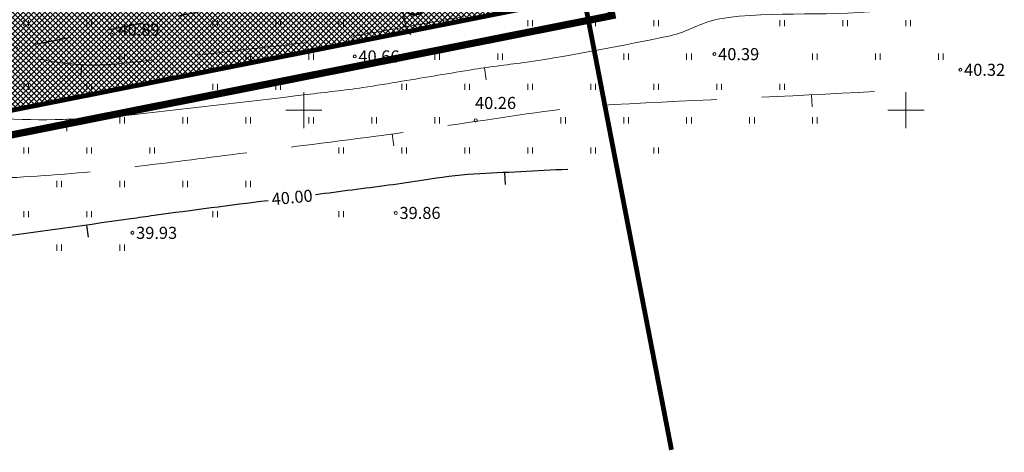
# Model space of a CAD drawing. Units: millimetres. Extents: x 544974 to 545355, y 6582391 to 6582691.
# Drawn here: x 545126 to 545208, y 6582422 to 6582458 of the extents above; entities that cross this region are included whole.
import ezdxf
from ezdxf.enums import TextEntityAlignment as Align

# ---------------------------------------------------------------- set-up
doc = ezdxf.new("R2010")
doc.units = ezdxf.units.MM
doc.linetypes.add('DASHDOT', pattern=[1, 0.5, -0.25, 0, -0.25])
doc.linetypes.add('DGN Style 3', pattern=[13.10568, 9.3612, -3.74448])
for name, color, linetype, lineweight in [('HALJASTUS', 250, 'Continuous', 0), ('hoonestusala', 30, 'Continuous', 9), ('HORISONTAALID', 5, 'Continuous', 0), ('KORGUS', 7, 'Continuous', 0), ('Level 1', 7, 'Continuous', 0), ('PLAN_ALA', 214, 'Continuous', 9), ('RISTID', 7, 'Continuous', 0), ('sidumine', 7, 'Continuous', 0), ('sihtotstarve_ELAMUMAA', 51, 'Continuous', 0)]:
    doc.layers.add(name, color=color, linetype=linetype, lineweight=lineweight)
doc.layers.add('ololkrundipiir', color=7, linetype='Continuous', lineweight=40, true_color=0x382a00)
doc.styles.add('Style-INTL_ISO', font='INTL_ISO.shx')
doc.styles.add('Style-INTL_ISO_ITALIC', font='INTL_ISO_ITALIC.shx')
doc.styles.add('tekst', font='times.ttf', dxfattribs={"height": 1.5})
doc.dimstyles.new('zum', dxfattribs={"dimtxt": 1.5, "dimasz": 0.6, "dimexe": 1.25, "dimexo": 0.625, "dimgap": 0, "dimtad": 1, "dimdec": 1, "dimzin": 1, "dimtxsty": 'tekst', "dimblk": 'ARCHTICK', "dimcen": 2.5, "dimse1": 1, "dimse2": 1, "dimadec": 0, "dimazin": 0, "dimtfac": 1, "dimtdec": 1, "dimtmove": 0, "dimatfit": 3, "dimfxl": 1.25, "dimarcsym": 0})

# ---------------------------------------------------------------- blocks, each defined once
blk = doc.blocks.new('_ArchTick')
at = {"color": 0, "linetype": 'ByBlock', "const_width": 0.15}
blk.add_lwpolyline([(-0.5, -0.5), (0.5, 0.5)], dxfattribs=at)
blk = doc.blocks.new('*D32')
at = {"layer": 'Defpoints', "color": 0, "transparency": 16777216}
for p in [(545156.572, 6582461.207), (545157.545, 6582456.303), (545158.553, 6582456.503)]:
    blk.add_point(p, dxfattribs=at)
at = {"layer": 'sidumine', "color": 0, "lineweight": -2, "transparency": 16777216}
blk.add_line((545157.579, 6582461.407), (545158.553, 6582456.503), dxfattribs=at)
at = {"layer": 'sidumine', "color": 0, "lineweight": -2, "transparency": 16777216, "xscale": 0.6, "yscale": 0.6, "zscale": 0.6}
for p, rotation in [((545157.579, 6582461.407), 101.2252967835207), ((545158.553, 6582456.503), 281.2252967835207)]:
    blk.add_blockref('_ArchTick', p, dxfattribs=dict(at, rotation=rotation))
at = {"layer": 'sidumine', "color": 0, "transparency": 16777216, "insert": (545158.982, 6582459.137), "char_height": 1.5, "attachment_point": 5, "rotation": 281.2253, "style": 'tekst'}
blk.add_mtext('5,0', dxfattribs=at)
blk = doc.blocks.new('RIST')
at = {"layer": 'RISTID', "color": 7, "linetype": 'Continuous', "lineweight": 0}
for p, q in [((0, -150), (0, 150)), ((-150, 0), (150, 0))]:
    blk.add_line(p, q, dxfattribs=at)
blk = doc.blocks.new('geoalus_kännu uus')
at = {"layer": 'HALJASTUS', "color": 0, "linetype": 'Continuous', "lineweight": 0}
for p, q in [((545126.76, 6582457.46, -0.04), (545126.76, 6582456.96, -0.04)), ((545127.15, 6582457.46, -0.04), (545127.15, 6582456.96, -0.04)), ((545131.99, 6582457.46, -0.04), (545131.99, 6582456.96, -0.04)), ((545132.38, 6582457.46, -0.04), (545132.38, 6582456.96, -0.04)), ((545142.45, 6582457.46, -0.04), (545142.45, 6582456.96, -0.04)), ((545142.84, 6582457.46, -0.04), (545142.84, 6582456.96, -0.04)), ((545147.68, 6582457.46, -0.04), (545147.68, 6582456.96, -0.04)), ((545148.07, 6582457.46, -0.04), (545148.07, 6582456.96, -0.04)), ((545152.91, 6582457.46, -0.04), (545152.91, 6582456.96, -0.04)), ((545153.3, 6582457.46, -0.04), (545153.3, 6582456.96, -0.04)), ((545168.6, 6582457.46, -0.04), (545168.6, 6582456.96, -0.04)), ((545168.99, 6582457.46, -0.04), (545168.99, 6582456.96, -0.04)), ((545173.83, 6582457.46, -0.04), (545173.83, 6582456.96, -0.04)), ((545174.22, 6582457.46, -0.04), (545174.22, 6582456.96, -0.04)), ((545179.06, 6582457.46, -0.04), (545179.06, 6582456.96, -0.04)), ((545179.45, 6582457.46, -0.04), (545179.45, 6582456.96, -0.04)), ((545189.52, 6582457.46, -0.04), (545189.52, 6582456.96, -0.04)), ((545189.91, 6582457.46, -0.04), (545189.91, 6582456.96, -0.04)), ((545194.75, 6582457.46, -0.04), (545194.75, 6582456.96, -0.04)), ((545195.14, 6582457.46, -0.04), (545195.14, 6582456.96, -0.04)), ((545199.98, 6582457.46, -0.04), (545199.98, 6582456.96, -0.04)), ((545200.37, 6582457.46, -0.04), (545200.37, 6582456.96, -0.04)), ((545134.72, 6582454.69, -0.04), (545134.72, 6582454.19, -0.04)), ((545135.11, 6582454.69, -0.04), (545135.11, 6582454.19, -0.04)), ((545145.18, 6582454.69, -0.04), (545145.18, 6582454.19, -0.04)), ((545145.57, 6582454.69, -0.04), (545145.57, 6582454.19, -0.04)), ((545150.41, 6582454.69, -0.04), (545150.41, 6582454.19, -0.04)), ((545150.8, 6582454.69, -0.04), (545150.8, 6582454.19, -0.04)), ((545160.87, 6582454.69, -0.04), (545160.87, 6582454.19, -0.04)), ((545161.26, 6582454.69, -0.04), (545161.26, 6582454.19, -0.04)), ((545166.1, 6582454.69, -0.04), (545166.1, 6582454.19, -0.04)), ((545166.49, 6582454.69, -0.04), (545166.49, 6582454.19, -0.04)), ((545176.56, 6582454.69, -0.04), (545176.56, 6582454.19, -0.04)), ((545176.95, 6582454.69, -0.04), (545176.95, 6582454.19, -0.04)), ((545181.79, 6582454.69, -0.04), (545181.79, 6582454.19, -0.04)), ((545182.18, 6582454.69, -0.04), (545182.18, 6582454.19, -0.04)), ((545192.25, 6582454.69, -0.04), (545192.25, 6582454.19, -0.04)), ((545192.64, 6582454.69, -0.04), (545192.64, 6582454.19, -0.04)), ((545197.48, 6582454.69, -0.04), (545197.48, 6582454.19, -0.04)), ((545197.87, 6582454.69, -0.04), (545197.87, 6582454.19, -0.04)), ((545202.71, 6582454.69, -0.04), (545202.71, 6582454.19, -0.04)), ((545203.1, 6582454.69, -0.04), (545203.1, 6582454.19, -0.04)), ((545126.76, 6582452.18, -0.04), (545126.76, 6582451.68, -0.04)), ((545127.15, 6582452.18, -0.04), (545127.15, 6582451.68, -0.04)), ((545131.99, 6582452.18, -0.04), (545131.99, 6582451.68, -0.04)), ((545132.38, 6582452.18, -0.04), (545132.38, 6582451.68, -0.04)), ((545142.45, 6582452.18, -0.04), (545142.45, 6582451.68, -0.04)), ((545142.84, 6582452.18, -0.04), (545142.84, 6582451.68, -0.04)), ((545147.68, 6582452.18, -0.04), (545147.68, 6582451.68, -0.04)), ((545148.07, 6582452.18, -0.04), (545148.07, 6582451.68, -0.04)), ((545158.14, 6582452.18, -0.04), (545158.14, 6582451.68, -0.04)), ((545158.53, 6582452.18, -0.04), (545158.53, 6582451.68, -0.04)), ((545163.37, 6582452.18, -0.04), (545163.37, 6582451.68, -0.04)), ((545163.76, 6582452.18, -0.04), (545163.76, 6582451.68, -0.04)), ((545168.6, 6582452.18, -0.04), (545168.6, 6582451.68, -0.04)), ((545168.99, 6582452.18, -0.04), (545168.99, 6582451.68, -0.04)), ((545173.83, 6582452.18, -0.04), (545173.83, 6582451.68, -0.04)), ((545174.22, 6582452.18, -0.04), (545174.22, 6582451.68, -0.04)), ((545179.06, 6582452.18, -0.04), (545179.06, 6582451.68, -0.04)), ((545179.45, 6582452.18, -0.04), (545179.45, 6582451.68, -0.04)), ((545184.29, 6582452.18, -0.04), (545184.29, 6582451.68, -0.04)), ((545184.68, 6582452.18, -0.04), (545184.68, 6582451.68, -0.04)), ((545189.52, 6582452.18, -0.04), (545189.52, 6582451.68, -0.04)), ((545189.91, 6582452.18, -0.04), (545189.91, 6582451.68, -0.04)), ((545134.72, 6582449.41, -0.04), (545134.72, 6582448.91, -0.04)), ((545135.11, 6582449.41, -0.04), (545135.11, 6582448.91, -0.04)), ((545139.95, 6582449.41, -0.04), (545139.95, 6582448.91, -0.04)), ((545140.34, 6582449.41, -0.04), (545140.34, 6582448.91, -0.04)), ((545145.18, 6582449.41, -0.04), (545145.18, 6582448.91, -0.04)), ((545145.57, 6582449.41, -0.04), (545145.57, 6582448.91, -0.04)), ((545150.41, 6582449.41, -0.04), (545150.41, 6582448.91, -0.04)), ((545150.8, 6582449.41, -0.04), (545150.8, 6582448.91, -0.04)), ((545155.64, 6582449.41, -0.04), (545155.64, 6582448.91, -0.04)), ((545156.03, 6582449.41, -0.04), (545156.03, 6582448.91, -0.04)), ((545160.87, 6582449.41, -0.04), (545160.87, 6582448.91, -0.04)), ((545161.26, 6582449.41, -0.04), (545161.26, 6582448.91, -0.04)), ((545171.33, 6582449.41, -0.04), (545171.33, 6582448.91, -0.04)), ((545171.72, 6582449.41, -0.04), (545171.72, 6582448.91, -0.04)), ((545176.56, 6582449.41, -0.04), (545176.56, 6582448.91, -0.04)), ((545176.95, 6582449.41, -0.04), (545176.95, 6582448.91, -0.04)), ((545181.79, 6582449.41, -0.04), (545181.79, 6582448.91, -0.04)), ((545182.18, 6582449.41, -0.04), (545182.18, 6582448.91, -0.04)), ((545187.02, 6582449.41, -0.04), (545187.02, 6582448.91, -0.04)), ((545187.41, 6582449.41, -0.04), (545187.41, 6582448.91, -0.04)), ((545192.25, 6582449.41, -0.04), (545192.25, 6582448.91, -0.04)), ((545192.64, 6582449.41, -0.04), (545192.64, 6582448.91, -0.04)), ((545126.76, 6582446.9, -0.04), (545126.76, 6582446.4, -0.04)), ((545127.15, 6582446.9, -0.04), (545127.15, 6582446.4, -0.04)), ((545131.99, 6582446.9, -0.04), (545131.99, 6582446.4, -0.04)), ((545132.38, 6582446.9, -0.04), (545132.38, 6582446.4, -0.04)), ((545137.22, 6582446.9, -0.04), (545137.22, 6582446.4, -0.04)), ((545137.61, 6582446.9, -0.04), (545137.61, 6582446.4, -0.04)), ((545152.91, 6582446.9, -0.04), (545152.91, 6582446.4, -0.04)), ((545153.3, 6582446.9, -0.04), (545153.3, 6582446.4, -0.04)), ((545158.14, 6582446.9, -0.04), (545158.14, 6582446.4, -0.04)), ((545158.53, 6582446.9, -0.04), (545158.53, 6582446.4, -0.04)), ((545163.37, 6582446.9, -0.04), (545163.37, 6582446.4, -0.04)), ((545163.76, 6582446.9, -0.04), (545163.76, 6582446.4, -0.04)), ((545168.6, 6582446.9, -0.04), (545168.6, 6582446.4, -0.04)), ((545168.99, 6582446.9, -0.04), (545168.99, 6582446.4, -0.04)), ((545173.83, 6582446.9, -0.04), (545173.83, 6582446.4, -0.04)), ((545174.22, 6582446.9, -0.04), (545174.22, 6582446.4, -0.04)), ((545179.06, 6582446.9, -0.04), (545179.06, 6582446.4, -0.04)), ((545179.45, 6582446.9, -0.04), (545179.45, 6582446.4, -0.04)), ((545129.49, 6582444.13, -0.04), (545129.49, 6582443.63, -0.04)), ((545129.88, 6582444.13, -0.04), (545129.88, 6582443.63, -0.04)), ((545134.72, 6582444.13, -0.04), (545134.72, 6582443.63, -0.04)), ((545135.11, 6582444.13, -0.04), (545135.11, 6582443.63, -0.04)), ((545139.95, 6582444.13, -0.04), (545139.95, 6582443.63, -0.04)), ((545140.34, 6582444.13, -0.04), (545140.34, 6582443.63, -0.04)), ((545145.18, 6582444.13, -0.04), (545145.18, 6582443.63, -0.04)), ((545145.57, 6582444.13, -0.04), (545145.57, 6582443.63, -0.04)), ((545126.76, 6582441.62, -0.04), (545126.76, 6582441.12, -0.04)), ((545127.15, 6582441.62, -0.04), (545127.15, 6582441.12, -0.04)), ((545131.99, 6582441.62, -0.04), (545131.99, 6582441.12, -0.04)), ((545132.38, 6582441.62, -0.04), (545132.38, 6582441.12, -0.04)), ((545142.45, 6582441.62, -0.04), (545142.45, 6582441.12, -0.04)), ((545142.84, 6582441.62, -0.04), (545142.84, 6582441.12, -0.04)), ((545152.91, 6582441.62, -0.04), (545152.91, 6582441.12, -0.04)), ((545153.3, 6582441.62, -0.04), (545153.3, 6582441.12, -0.04)), ((545129.49, 6582438.85, -0.04), (545129.49, 6582438.35, -0.04)), ((545129.88, 6582438.85, -0.04), (545129.88, 6582438.35, -0.04)), ((545134.72, 6582438.85, -0.04), (545134.72, 6582438.35, -0.04)), ((545135.11, 6582438.85, -0.04), (545135.11, 6582438.35, -0.04))]:
    blk.add_line(p, q, dxfattribs=at)
at = {"layer": 'HORISONTAALID', "color": 0, "linetype": 'Continuous', "lineweight": 0}
for p, q in [((545131.55, 6582453.76, 40.75), (545131.52, 6582452.76, 40.75)), ((545165, 6582453.51, 40.5), (545165.14, 6582452.52, 40.5)), ((545192.15, 6582451.28, 40.25), (545192.2, 6582450.28, 40.25)), ((545130.28, 6582449.24, 40.5), (545130.31, 6582448.25, 40.5)), ((545157.33, 6582448.04, 40.25), (545157.48, 6582447.05, 40.25))]:
    blk.add_line(p, q, dxfattribs=at)
at = {"layer": 'HORISONTAALID', "color": 0, "linetype": 'Continuous', "lineweight": 30}
for p, q in [((545166.67, 6582444.83, 40), (545166.72, 6582443.83, 40)), ((545131.95, 6582440.47, 40), (545132.09, 6582439.48, 40))]:
    blk.add_line(p, q, dxfattribs=at)
for points, knots in [([(545147.03, 6582442.49, 40), (545143.875, 6582442.097, 40), (545140.719, 6582441.7, 40), (545137.57, 6582441.26, 40), (545136.93, 6582441.171, 40), (545136.29, 6582441.08, 40), (545135.65, 6582440.99, 40), (545131.32, 6582440.381, 40), (545126.99, 6582439.775, 40), (545122.66, 6582439.17, 40), (545122.31, 6582439.121, 40), (545121.951, 6582439.142, 40), (545121.6, 6582439.2, 40), (545118.3, 6582439.747, 40), (545115.128, 6582440.678, 40), (545112.02, 6582441.94, 40), (545109.715, 6582442.876, 40), (545107.462, 6582443.82, 40), (545105.28, 6582444.97, 40), (545104.573, 6582445.343, 40), (545103.885, 6582445.747, 40), (545103.18, 6582446.12, 40), (545102.208, 6582446.634, 40), (545101.207, 6582447.09, 40), (545100.23, 6582447.6, 40), (545097.316, 6582449.121, 40), (545094.278, 6582450.629, 40), (545092, 6582453, 40), (545090.61, 6582454.447, 40), (545089.253, 6582455.914, 40), (545087.89, 6582457.38, 40), (545087.246, 6582458.073, 40), (545086.605, 6582458.768, 40), (545085.96, 6582459.46, 40), (545084.558, 6582460.963, 40), (545082.882, 6582462.202, 40), (545081.54, 6582463.76, 40), (545081.317, 6582464.018, 40), (545081.11, 6582464.289, 40), (545080.89, 6582464.55, 40), (545080.527, 6582464.981, 40), (545080.164, 6582465.41, 40), (545079.8, 6582465.84, 40), (545077.975, 6582467.996, 40), (545076.055, 6582470.052, 40), (545074.22, 6582472.22, 40), (545073.251, 6582473.365, 40), (545072.444, 6582474.746, 40), (545072.21, 6582476.22, 40), (545072.082, 6582477.026, 40), (545071.96, 6582477.833, 40), (545071.84, 6582478.64, 40)], [0, 0, 0, 0, 0.104064, 0.104064, 0.104064, 0.125215, 0.125215, 0.125215, 0.268301, 0.268301, 0.268301, 0.279869, 0.279869, 0.279869, 0.388564, 0.388564, 0.388564, 0.469176, 0.469176, 0.469176, 0.495294, 0.495294, 0.495294, 0.531297, 0.531297, 0.531297, 0.638675, 0.638675, 0.638675, 0.704196, 0.704196, 0.704196, 0.735149, 0.735149, 0.735149, 0.802418, 0.802418, 0.802418, 0.813578, 0.813578, 0.813578, 0.832001, 0.832001, 0.832001, 0.924461, 0.924461, 0.924461, 0.973294, 0.973294, 0.973294, 1, 1, 1, 1]), ([(545171.91, 6582445.09, 40), (545169.313, 6582444.96, 40), (545166.717, 6582444.83, 40), (545164.12, 6582444.7, 40), (545162.732, 6582444.63, 40), (545161.357, 6582444.394, 40), (545159.98, 6582444.2, 40), (545158.999, 6582444.062, 40), (545158.022, 6582443.898, 40), (545157.04, 6582443.77, 40), (545155.017, 6582443.506, 40), (545152.994, 6582443.244, 40), (545150.97, 6582442.99, 40)], [0, 0, 0, 0, 0.370341, 0.370341, 0.370341, 0.568341, 0.568341, 0.568341, 0.70942, 0.70942, 0.70942, 1, 1, 1, 1])]:
    blk.add_open_spline(points, degree=3, knots=knots, dxfattribs=at)
at = {"layer": 'HORISONTAALID', "color": 0, "linetype": 'DGN Style 3', "lineweight": 0}
for points, knots in [([(545176.16, 6582459.764, 40.75), (545175.45, 6582459.422, 40.75), (545174.714, 6582459.148, 40.75), (545173.96, 6582458.9, 40.75), (545173.509, 6582458.752, 40.75), (545173.049, 6582458.644, 40.75), (545172.58, 6582458.59, 40.75), (545171.866, 6582458.507, 40.75), (545171.153, 6582458.437, 40.75), (545170.437, 6582458.395, 40.75), (545169.72, 6582458.354, 40.75), (545169.003, 6582458.319, 40.75), (545168.287, 6582458.277, 40.75), (545167.571, 6582458.234, 40.75), (545166.856, 6582458.19, 40.75), (545166.141, 6582458.135, 40.75), (545165.427, 6582458.08, 40.75), (545164.716, 6582457.989, 40.75), (545164.01, 6582457.87, 40.75), (545161.22, 6582457.4, 40.75), (545158.435, 6582456.911, 40.75), (545155.65, 6582456.42, 40.75), (545154.983, 6582456.302, 40.75), (545154.319, 6582456.166, 40.75), (545153.65, 6582456.06, 40.75), (545151.234, 6582455.676, 40.75), (545148.799, 6582455.454, 40.75), (545146.37, 6582455.17, 40.75), (545142.349, 6582454.7, 40.75), (545138.328, 6582454.259, 40.75), (545134.3, 6582453.83, 40.75), (545133.656, 6582453.761, 40.75), (545133.006, 6582453.732, 40.75), (545132.36, 6582453.74, 40.75), (545131.116, 6582453.756, 40.75), (545129.876, 6582453.908, 40.75), (545128.64, 6582454.12, 40.75), (545127.84, 6582454.257, 40.75), (545127.054, 6582454.413, 40.75), (545126.267, 6582454.597, 40.75), (545125.484, 6582454.78, 40.75), (545124.71, 6582454.983, 40.75), (545123.939, 6582455.212, 40.75), (545123.169, 6582455.44, 40.75), (545122.42, 6582455.717, 40.75), (545121.679, 6582456.031, 40.75), (545120.93, 6582456.348, 40.75), (545120.207, 6582456.703, 40.75), (545119.51, 6582457.12, 40.75), (545118.511, 6582457.717, 40.75), (545117.536, 6582458.339, 40.75), (545116.591, 6582459.012, 40.75), (545115.654, 6582459.68, 40.75), (545114.73, 6582460.362, 40.75), (545113.81, 6582461.05, 40.75), (545113.59, 6582461.215, 40.75), (545113.383, 6582461.398, 40.75), (545113.16, 6582461.56, 40.75), (545112.027, 6582462.382, 40.75), (545110.804, 6582463.062, 40.75), (545109.56, 6582463.7, 40.75), (545109.06, 6582463.957, 40.75), (545108.56, 6582464.209, 40.75), (545108.048, 6582464.439, 40.75), (545107.535, 6582464.669, 40.75), (545107.018, 6582464.888, 40.75), (545106.505, 6582465.118, 40.75), (545105.994, 6582465.347, 40.75), (545105.484, 6582465.579, 40.75), (545104.98, 6582465.825, 40.75), (545104.477, 6582466.07, 40.75), (545103.989, 6582466.346, 40.75), (545103.52, 6582466.65, 40.75)], [0, 0, 0, 0, 0.030941, 0.030941, 0.030941, 0.049457, 0.049457, 0.049457, 0.077634, 0.077634, 0.077634, 0.105824, 0.105824, 0.105824, 0.133978, 0.133978, 0.133978, 0.162088, 0.162088, 0.162088, 0.273168, 0.273168, 0.273168, 0.299773, 0.299773, 0.299773, 0.39579, 0.39579, 0.39579, 0.554778, 0.554778, 0.554778, 0.580203, 0.580203, 0.580203, 0.629158, 0.629158, 0.629158, 0.66084, 0.66084, 0.66084, 0.692367, 0.692367, 0.692367, 0.723843, 0.723843, 0.723843, 0.755615, 0.755615, 0.755615, 0.801162, 0.801162, 0.801162, 0.846292, 0.846292, 0.846292, 0.857109, 0.857109, 0.857109, 0.911937, 0.911937, 0.911937, 0.933967, 0.933967, 0.933967, 0.956034, 0.956034, 0.956034, 0.978048, 0.978048, 0.978048, 1, 1, 1, 1]), ([(545197.39, 6582451.54, 40.25), (545190.16, 6582451.183, 40.25), (545182.93, 6582450.827, 40.25), (545175.7, 6582450.47, 40.25), (545171.832, 6582450.279, 40.25), (545168.005, 6582449.596, 40.25), (545164.17, 6582449.05, 40.25), (545161.434, 6582448.661, 40.25), (545158.711, 6582448.191, 40.25), (545155.97, 6582447.84, 40.25), (545151.96, 6582447.326, 40.25), (545147.95, 6582446.818, 40.25), (545143.94, 6582446.31, 40.25), (545141.03, 6582445.941, 40.25), (545138.121, 6582445.576, 40.25), (545135.21, 6582445.21, 40.25), (545132.208, 6582444.833, 40.25), (545129.184, 6582444.612, 40.25), (545126.17, 6582444.43, 40.25), (545123.734, 6582444.283, 40.25), (545121.288, 6582444.542, 40.25), (545118.85, 6582444.88, 40.25), (545117.375, 6582445.084, 40.25), (545115.936, 6582445.388, 40.25), (545114.55, 6582445.97, 40.25), (545113.541, 6582446.394, 40.25), (545112.606, 6582446.894, 40.25), (545111.67, 6582447.43, 40.25), (545109.82, 6582448.488, 40.25), (545108.107, 6582449.767, 40.25), (545106.24, 6582450.78, 40.25), (545103.672, 6582452.172, 40.25), (545100.846, 6582453.021, 40.25), (545098.2, 6582454.29, 40.25), (545097.342, 6582454.701, 40.25), (545096.531, 6582455.143, 40.25), (545095.76, 6582455.75, 40.25), (545095.255, 6582456.147, 40.25), (545094.862, 6582456.661, 40.25), (545094.66, 6582457.25, 40.25), (545094.318, 6582458.246, 40.25), (545094.005, 6582459.242, 40.25), (545093.72, 6582460.25, 40.25), (545093.573, 6582460.77, 40.25), (545093.423, 6582461.289, 40.25), (545093.28, 6582461.81, 40.25)], [0, 0, 0, 0, 0.195218, 0.195218, 0.195218, 0.299649, 0.299649, 0.299649, 0.37416, 0.37416, 0.37416, 0.483174, 0.483174, 0.483174, 0.562273, 0.562273, 0.562273, 0.643839, 0.643839, 0.643839, 0.709766, 0.709766, 0.709766, 0.749643, 0.749643, 0.749643, 0.778669, 0.778669, 0.778669, 0.836024, 0.836024, 0.836024, 0.914886, 0.914886, 0.914886, 0.940447, 0.940447, 0.940447, 0.957168, 0.957168, 0.957168, 0.985429, 0.985429, 0.985429, 1, 1, 1, 1])]:
    blk.add_open_spline(points, degree=3, knots=knots, dxfattribs=at)
at = {"layer": 'HORISONTAALID', "color": 0, "linetype": 'Continuous', "lineweight": 0}
blk.add_open_spline([(545204.65, 6582459.44, 40.5), (545202.687, 6582459.097, 40.5), (545200.723, 6582458.753, 40.5), (545198.76, 6582458.41, 40.5), (545194.026, 6582457.582, 40.5), (545189.102, 6582458.385, 40.5), (545184.37, 6582457.54, 40.5), (545183.008, 6582457.297, 40.5), (545181.804, 6582456.459, 40.5), (545180.45, 6582456.18, 40.5), (545176.492, 6582455.365, 40.5), (545172.523, 6582454.567, 40.5), (545168.52, 6582453.99, 40.5), (545167.061, 6582453.78, 40.5), (545165.594, 6582453.627, 40.5), (545164.14, 6582453.39, 40.5), (545162.139, 6582453.064, 40.5), (545160.141, 6582452.727, 40.5), (545158.14, 6582452.4, 40.5), (545157.064, 6582452.224, 40.5), (545155.989, 6582452.04, 40.5), (545154.91, 6582451.88, 40.5), (545153.358, 6582451.649, 40.5), (545151.797, 6582451.489, 40.5), (545150.24, 6582451.3, 40.5), (545145.082, 6582450.674, 40.5), (545139.931, 6582450.081, 40.5), (545134.76, 6582449.5, 40.5), (545132.963, 6582449.298, 40.5), (545131.153, 6582449.263, 40.5), (545129.35, 6582449.22, 40.5), (545125.698, 6582449.134, 40.5), (545122.055, 6582449.516, 40.5), (545118.41, 6582450.05, 40.5), (545117.947, 6582450.118, 40.5), (545117.465, 6582450.203, 40.5), (545117.08, 6582450.47, 40.5), (545116.663, 6582450.759, 40.5), (545116.258, 6582451.053, 40.5), (545115.85, 6582451.35, 40.5), (545113.767, 6582452.867, 40.5), (545111.683, 6582454.384, 40.5), (545109.6, 6582455.9, 40.5), (545108.336, 6582456.82, 40.5), (545107.065, 6582457.732, 40.5), (545105.8, 6582458.65, 40.5), (545104.621, 6582459.506, 40.5), (545104.389, 6582461.312, 40.5), (545103.13, 6582462.11, 40.5), (545102.415, 6582462.564, 40.5), (545101.641, 6582462.861, 40.5), (545100.84, 6582463.07, 40.5)], degree=3, knots=[0, 0, 0, 0, 0.054702, 0.054702, 0.054702, 0.186588, 0.186588, 0.186588, 0.224546, 0.224546, 0.224546, 0.33551, 0.33551, 0.33551, 0.375954, 0.375954, 0.375954, 0.431587, 0.431587, 0.431587, 0.461517, 0.461517, 0.461517, 0.504568, 0.504568, 0.504568, 0.647139, 0.647139, 0.647139, 0.696698, 0.696698, 0.696698, 0.79707, 0.79707, 0.79707, 0.809829, 0.809829, 0.809829, 0.823665, 0.823665, 0.823665, 0.894389, 0.894389, 0.894389, 0.937302, 0.937302, 0.937302, 0.977284, 0.977284, 0.977284, 1, 1, 1, 1], dxfattribs=at)
at = {"layer": 'KORGUS', "color": 0, "linetype": 'Continuous', "lineweight": 0}
for centre in [(545134.05, 6582456.27, 40.89), (545154.23, 6582454.46, 40.66), (545184.1, 6582454.65, 40.39), (545204.52, 6582453.35, 40.32), (545164.27, 6582449.17, 40.26), (545157.64, 6582441.48, 39.86), (545135.77, 6582439.83, 39.93)]:
    blk.add_circle(centre, 0.125, dxfattribs=at)
at = {"layer": 'RISTID', "color": 0, "linetype": 'Continuous', "lineweight": 0, "xscale": 0.009997764822023953, "yscale": 0.009997764822023953, "zscale": 0.009997764822023953}
for p in [(545150, 6582450), (545200, 6582450)]:
    blk.add_blockref('RIST', p, dxfattribs=at)
at = {"layer": 'HORISONTAALID', "color": 0, "linetype": 'Continuous', "lineweight": 0, "style": 'Style-INTL_ISO'}
blk.add_text('40.00', height=1, rotation=5.4654, dxfattribs=at).set_placement((545149.078, 6582442.275, 40), align=Align.CENTER)
at = {"layer": 'KORGUS', "color": 0, "linetype": 'Continuous', "lineweight": 0, "style": 'Style-INTL_ISO_ITALIC'}
for s, p in [(' 40.89', (545134.31, 6582456.68, 40.89)), (' 40.66', (545154.23, 6582454.46, 40.66)), (' 40.39', (545184.1, 6582454.65, 40.39)), (' 40.32', (545204.52, 6582453.35, 40.32)), (' 40.26', (545163.91, 6582450.6, 40.26)), (' 39.86', (545157.64, 6582441.48, 39.86)), (' 39.93', (545135.77, 6582439.83, 39.93))]:
    blk.add_text(s, height=1, dxfattribs=at).set_placement(p, align=Align.MIDDLE_LEFT)

msp = doc.modelspace()

# ---------------------------------------------------------------- hatches: boundary and pattern name
at = {"layer": 'sihtotstarve_ELAMUMAA', "ltscale": 0.01, "transparency": 33554687}
h = msp.add_hatch(dxfattribs=at)
h.set_pattern_fill('ANSI37', color=256, scale=0.1, style=0)
h.set_pattern_definition([(45, (0, 0), (-0.224506403027, 0.224506403027), []), (135, (0, 0), (-0.224506403027, -0.224506403027), [])])
h.paths.add_polyline_path([(545008, 6582457.94), (545005.26, 6582426.08), (545173.25, 6582459.42), (545167.35, 6582489.86)])

# ---------------------------------------------------------------- linework, layer by layer
at = {"layer": 'hoonestusala', "color": 7, "linetype": 'DASHDOT', "lineweight": 30, "ltscale": 6, "transparency": 33554687}
msp.add_lwpolyline([(545105.678, 6582472.406), (545109.776, 6582451.917), (545167.394, 6582463.355), (545163.399, 6582483.969)], close=True, dxfattribs=at)
at = {"layer": 'ololkrundipiir', "transparency": 33554687, "const_width": 0.4}
msp.add_lwpolyline([(545008, 6582457.94), (545005.26, 6582426.08), (545173.25, 6582459.42), (545167.35, 6582489.86)], close=True, dxfattribs=at)
msp.add_lwpolyline([(545173.25, 6582459.42), (545180.53, 6582421.83)], dxfattribs=at)
at = {"layer": 'PLAN_ALA', "linetype": 'DASHDOT', "lineweight": 50, "ltscale": 7, "transparency": 33554687, "const_width": 0.6}
msp.add_lwpolyline([(545009.109, 6582491.974), (545162.747, 6582524.134), (545175.592, 6582457.846), (545003.032, 6582423.599)], close=True, dxfattribs=at)

# ---------------------------------------------------------------- block references
at = {"layer": 'Level 1', "color": 7, "linetype": 'Continuous', "lineweight": 0, "transparency": 33554687}
msp.add_blockref('geoalus_kännu uus', (0, 0), dxfattribs=at)

# ---------------------------------------------------------------- dimensions: what is measured, and where the dimension line sits
at = {"layer": 'sidumine', "transparency": 33554687}
dim = msp.add_aligned_dim(p1=(545156.572, 6582461.207), p2=(545157.545, 6582456.303), distance=1.027, dimstyle='zum', dxfattribs=at)
dim.commit()
dim.dimension.update_dxf_attribs({"geometry": '*D32', "text_midpoint": (545158.982, 6582459.137)})

doc.saveas('drawing.dxf')
